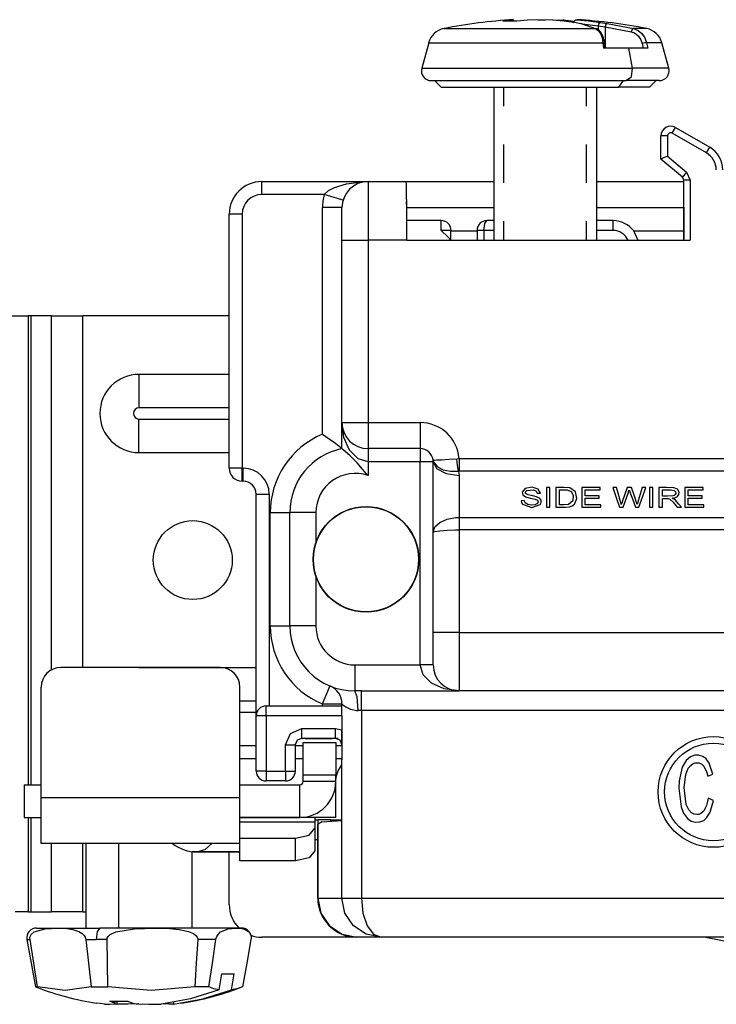
# Model space of a CAD drawing. Units: inches. Extents: x 0 to 16.4, y 0 to 36.1.
# Drawn here: x 1.1 to 1.9, y 13 to 14.1 of the extents above; entities that cross this region are included whole.
import ezdxf

# ---------------------------------------------------------------- set-up
doc = ezdxf.new("R2010")
doc.units = ezdxf.units.IN
doc.header["$MEASUREMENT"] = 0
doc.layers.add('geom', color=7, linetype='Continuous', true_color=0xffffff)

msp = doc.modelspace()

# ---------------------------------------------------------------- linework, layer by layer
at = {"layer": 'geom', "color": 7, "linetype": 'Continuous'}
for p, q in [((1.6682, 14.0922), (1.6805, 14.0936)), ((1.6842, 14.0922), (1.6682, 14.0922)), ((1.6805, 14.0936), (1.6805, 14.0939)), ((1.6965, 14.0936), (1.6842, 14.0922)), ((1.7254, 14.0939), (1.6965, 14.0936)), ((1.7087, 14.0939), (1.7171, 14.0938)), ((1.7254, 14.0939), (1.7388, 14.0926)), ((1.7273, 14.0937), (1.7376, 14.0936)), ((1.7437, 14.0927), (1.7375, 14.0934)), ((1.7382, 14.0934), (1.7376, 14.0936)), ((1.7383, 14.0934), (1.7382, 14.0934)), ((1.7388, 14.0926), (1.7526, 14.0907)), ((1.7499, 14.092), (1.7437, 14.0927)), ((1.7498, 14.091), (1.75, 14.0917)), ((1.75, 14.0917), (1.7504, 14.0924)), ((1.7504, 14.0924), (1.751, 14.093)), ((1.751, 14.093), (1.7522, 14.0937)), ((1.7522, 14.0937), (1.7533, 14.0939)), ((1.7533, 14.0939), (1.7535, 14.0939)), ((1.7535, 14.0939), (1.7536, 14.0939)), ((1.7536, 14.0939), (1.7536, 14.0939)), ((1.7536, 14.0939), (1.767, 14.0926)), ((1.767, 14.0926), (1.7808, 14.0907)), ((1.6003, 14.0838), (1.6054, 14.0838)), ((1.6054, 14.0838), (1.6205, 14.0838)), ((1.6205, 14.0838), (1.6441, 14.0838)), ((1.6441, 14.0838), (1.6741, 14.0838)), ((1.6741, 14.0838), (1.7079, 14.0838)), ((1.7079, 14.0838), (1.7426, 14.0838)), ((1.7426, 14.0838), (1.775, 14.0838)), ((1.7497, 14.0903), (1.7498, 14.091)), ((1.7526, 14.0907), (1.7582, 14.0895)), ((1.7589, 14.0894), (1.7582, 14.0895)), ((1.7582, 14.0895), (1.775, 14.0838)), ((1.7596, 14.0891), (1.7589, 14.0894)), ((1.7594, 14.0891), (1.7778, 14.087)), ((1.775, 14.0838), (1.778, 14.0816)), ((1.7761, 14.0835), (1.7754, 14.0836)), ((1.7767, 14.0833), (1.7761, 14.0835)), ((1.7781, 14.0824), (1.7767, 14.0833)), ((1.7788, 14.0896), (1.7778, 14.087)), ((1.7778, 14.087), (1.7778, 14.0825)), ((1.7778, 14.087), (1.7861, 14.0858)), ((1.778, 14.0816), (1.7805, 14.0779)), ((1.7795, 14.0813), (1.7781, 14.0824)), ((1.7808, 14.0907), (1.7788, 14.0896)), ((1.7806, 14.0799), (1.7795, 14.0813)), ((1.7808, 14.0907), (1.7883, 14.0895)), ((1.7869, 14.0884), (1.7861, 14.0858)), ((1.7861, 14.0858), (1.816, 14.0801)), ((1.7861, 14.0858), (1.7861, 14.0619)), ((1.7883, 14.0895), (1.7869, 14.0884)), ((1.7883, 14.0895), (1.8185, 14.0838)), ((1.817, 14.0827), (1.816, 14.0801)), ((1.816, 14.0801), (1.8198, 14.0787)), ((1.8185, 14.0838), (1.817, 14.0827)), ((1.8299, 14.0838), (1.8185, 14.0838)), ((1.8185, 14.0838), (1.8239, 14.0816)), ((1.8239, 14.0816), (1.8283, 14.0779)), ((1.8338, 14.0838), (1.8299, 14.0838)), ((1.7805, 14.0779), (1.7824, 14.073)), ((1.7817, 14.0784), (1.7806, 14.0799)), ((1.7826, 14.0768), (1.7817, 14.0784)), ((1.7824, 14.073), (1.7835, 14.0675)), ((1.7834, 14.0751), (1.7826, 14.0768)), ((1.784, 14.0732), (1.7834, 14.0751)), ((1.7846, 14.0712), (1.784, 14.0732)), ((1.7849, 14.07), (1.7846, 14.0712)), ((1.7852, 14.0687), (1.7849, 14.07)), ((1.7852, 14.0678), (1.7852, 14.0687)), ((1.8198, 14.0787), (1.824, 14.0754)), ((1.824, 14.0754), (1.8272, 14.0709)), ((1.8272, 14.0709), (1.8287, 14.0665)), ((1.8283, 14.0779), (1.8317, 14.073)), ((1.8317, 14.073), (1.8337, 14.0675)), ((1.5829, 14.0675), (1.5749, 14.038)), ((1.5829, 14.0675), (1.5874, 14.0675)), ((1.5874, 14.0675), (1.6007, 14.0675)), ((1.6007, 14.0675), (1.622, 14.0675)), ((1.622, 14.0675), (1.6496, 14.0675)), ((1.6496, 14.0675), (1.6818, 14.0675)), ((1.6818, 14.0675), (1.7165, 14.0675)), ((1.7165, 14.0675), (1.7511, 14.0675)), ((1.7511, 14.0675), (1.7835, 14.0675)), ((1.7835, 14.0675), (1.7843, 14.0613)), ((1.7849, 14.0674), (1.7835, 14.0675)), ((1.7994, 14.0613), (1.7843, 14.0613)), ((1.7854, 14.067), (1.7849, 14.0674)), ((1.7853, 14.067), (1.7852, 14.0678)), ((1.7861, 14.0613), (1.7854, 14.067)), ((1.8131, 14.0613), (1.7994, 14.0613)), ((1.8175, 14.038), (1.8131, 14.0613)), ((1.8251, 14.0613), (1.8131, 14.0613)), ((1.8351, 14.0613), (1.8251, 14.0613)), ((1.8315, 14.0672), (1.8287, 14.0665)), ((1.8287, 14.0665), (1.8299, 14.0613)), ((1.8337, 14.0675), (1.8315, 14.0672)), ((1.8468, 14.0675), (1.8337, 14.0675)), ((1.8337, 14.0675), (1.8351, 14.0613)), ((1.8513, 14.0675), (1.8468, 14.0675)), ((1.8592, 14.038), (1.8513, 14.0675)), ((1.5749, 14.038), (1.5798, 14.038)), ((1.5798, 14.038), (1.594, 14.038)), ((1.594, 14.038), (1.6166, 14.038)), ((1.6166, 14.038), (1.646, 14.038)), ((1.646, 14.038), (1.6803, 14.038)), ((1.6803, 14.038), (1.7171, 14.038)), ((1.7171, 14.038), (1.7538, 14.038)), ((1.7538, 14.038), (1.7881, 14.038)), ((1.7881, 14.038), (1.8175, 14.038)), ((1.8162, 14.0282), (1.8175, 14.038)), ((1.8401, 14.038), (1.8175, 14.038)), ((1.8543, 14.038), (1.8401, 14.038)), ((1.8592, 14.038), (1.8543, 14.038)), ((1.5858, 14.0238), (1.5903, 14.0238)), ((1.5896, 14.0238), (1.5971, 14.0163)), ((1.5903, 14.0238), (1.6034, 14.0238)), ((1.6034, 14.0238), (1.6243, 14.0238)), ((1.6243, 14.0238), (1.6514, 14.0238)), ((1.6514, 14.0238), (1.6831, 14.0238)), ((1.6831, 14.0238), (1.7171, 14.0238)), ((1.7171, 14.0238), (1.751, 14.0238)), ((1.751, 14.0238), (1.7827, 14.0238)), ((1.7827, 14.0238), (1.8099, 14.0238)), ((1.8019, 14.0163), (1.8072, 14.0238)), ((1.8099, 14.0238), (1.8162, 14.0282)), ((1.8307, 14.0238), (1.8099, 14.0238)), ((1.8438, 14.0238), (1.8307, 14.0238)), ((1.8371, 14.0163), (1.8446, 14.0238)), ((1.8483, 14.0238), (1.8438, 14.0238)), ((1.5971, 14.0163), (1.6011, 14.0163)), ((1.6011, 14.0163), (1.6131, 14.0163)), ((1.6131, 14.0163), (1.6322, 14.0163)), ((1.6322, 14.0163), (1.6571, 14.0163)), ((1.6571, 14.0163), (1.686, 14.0163)), ((1.6578, 14.0163), (1.6578, 13.8401)), ((1.6695, 13.9943), (1.6695, 14.0163)), ((1.686, 14.0163), (1.7171, 14.0163)), ((1.7171, 14.0163), (1.7481, 14.0163)), ((1.7481, 14.0163), (1.7771, 14.0163)), ((1.7646, 13.9943), (1.7646, 14.0163)), ((1.7763, 13.8401), (1.7763, 14.0163)), ((1.7771, 14.0163), (1.8019, 14.0163)), ((1.821, 14.0163), (1.8019, 14.0163)), ((1.833, 14.0163), (1.821, 14.0163)), ((1.8371, 14.0163), (1.833, 14.0163)), ((1.8633, 13.9633), (1.866, 13.9679)), ((1.866, 13.9679), (1.8671, 13.9698)), ((1.8671, 13.9698), (1.9064, 13.9471)), ((1.8502, 13.9334), (1.8502, 13.9601)), ((1.8524, 13.9601), (1.8502, 13.9601)), ((1.8577, 13.9601), (1.8524, 13.9601)), ((1.8577, 13.9601), (1.8577, 13.9369)), ((1.9027, 13.9406), (1.8633, 13.9633)), ((1.6695, 13.9062), (1.6695, 13.9502)), ((1.7646, 13.9062), (1.7646, 13.9502)), ((1.9027, 13.9406), (1.9053, 13.9452)), ((1.9053, 13.9452), (1.9064, 13.9471)), ((1.8524, 13.9344), (1.8502, 13.9334)), ((1.8749, 13.9126), (1.8502, 13.9334)), ((1.8577, 13.9369), (1.8524, 13.9344)), ((1.8577, 13.9369), (1.8797, 13.9184)), ((1.8763, 13.9143), (1.8749, 13.9126)), ((1.8765, 13.9092), (1.8749, 13.9126)), ((1.8797, 13.9184), (1.8763, 13.9143)), ((1.8797, 13.9184), (1.884, 13.9092)), ((1.3908, 13.9076), (1.5131, 13.9076)), ((1.3908, 13.9032), (1.3908, 13.9076)), ((1.3908, 13.8926), (1.3908, 13.9032)), ((1.4677, 13.8972), (1.4747, 13.9009)), ((1.4747, 13.9009), (1.4882, 13.9051)), ((1.4882, 13.9051), (1.5086, 13.9075)), ((1.5086, 13.9075), (1.5128, 13.9076)), ((1.5128, 13.9076), (1.5131, 13.9076)), ((1.5131, 13.9076), (1.5571, 13.9076)), ((1.5131, 13.9076), (1.5131, 13.9024)), ((1.5131, 13.9024), (1.5131, 13.8878)), ((1.5571, 13.9076), (1.6578, 13.9076)), ((1.5573, 13.9043), (1.5571, 13.9076)), ((1.5574, 13.8947), (1.5573, 13.9043)), ((1.7763, 13.9076), (1.8765, 13.9076)), ((1.8765, 13.8401), (1.8765, 13.9092)), ((1.8787, 13.9092), (1.8765, 13.9092)), ((1.884, 13.9092), (1.8787, 13.9092)), ((1.884, 13.9092), (1.884, 13.8401)), ((1.4627, 13.8926), (1.3908, 13.8926)), ((1.4627, 13.8926), (1.4677, 13.8972)), ((1.478, 13.888), (1.4627, 13.8926)), ((1.4843, 13.8862), (1.478, 13.888)), ((1.5131, 13.8878), (1.5131, 13.8659)), ((1.5576, 13.8798), (1.5574, 13.8947)), ((1.4606, 13.6166), (1.4606, 13.8776)), ((1.4765, 13.8776), (1.4606, 13.8776)), ((1.4831, 13.8776), (1.4765, 13.8776)), ((1.4831, 13.8726), (1.4831, 13.8776)), ((1.5577, 13.8776), (1.5575, 13.8841)), ((1.5577, 13.8609), (1.5576, 13.8798)), ((1.5577, 13.8626), (1.5577, 13.8776)), ((1.5577, 13.8776), (1.6578, 13.8776)), ((1.7763, 13.8776), (1.8764, 13.8776)), ((1.8764, 13.8776), (1.8765, 13.8806)), ((1.8764, 13.8776), (1.8764, 13.8507)), ((1.3533, 13.5776), (1.3533, 13.8701)), ((1.3577, 13.8701), (1.3533, 13.8701)), ((1.3683, 13.8701), (1.3577, 13.8701)), ((1.3683, 13.8701), (1.3683, 13.5776)), ((1.4831, 13.8588), (1.4831, 13.8726)), ((1.5131, 13.8659), (1.5131, 13.8401)), ((1.4831, 13.8401), (1.4831, 13.8588)), ((1.5577, 13.8626), (1.5576, 13.8626)), ((1.5974, 13.8626), (1.5577, 13.8626)), ((1.5577, 13.8401), (1.5577, 13.8609)), ((1.5974, 13.8593), (1.5974, 13.8626)), ((1.5974, 13.8513), (1.5974, 13.8593)), ((1.6464, 13.8513), (1.6474, 13.8593)), ((1.6474, 13.8593), (1.6499, 13.8626)), ((1.6578, 13.8626), (1.6499, 13.8626)), ((1.6695, 13.8401), (1.6695, 13.8621)), ((1.7646, 13.8401), (1.7646, 13.8621)), ((1.7951, 13.8626), (1.7763, 13.8626)), ((1.7951, 13.8593), (1.7951, 13.8626)), ((1.7951, 13.8513), (1.7951, 13.8593)), ((1.6053, 13.8513), (1.5974, 13.8513)), ((1.6053, 13.8434), (1.5974, 13.8513)), ((1.6086, 13.8513), (1.6053, 13.8513)), ((1.6086, 13.8401), (1.6053, 13.8434)), ((1.6086, 13.8508), (1.6086, 13.8513)), ((1.6086, 13.8508), (1.6386, 13.8508)), ((1.6086, 13.8401), (1.6086, 13.8508)), ((1.6386, 13.8513), (1.6386, 13.8508)), ((1.6408, 13.8513), (1.6386, 13.8513)), ((1.6386, 13.8508), (1.6386, 13.8401)), ((1.6464, 13.8513), (1.6408, 13.8513)), ((1.6522, 13.8513), (1.6464, 13.8513)), ((1.6464, 13.8513), (1.6464, 13.8401)), ((1.6578, 13.8513), (1.6522, 13.8513)), ((1.7951, 13.8513), (1.7763, 13.8513)), ((1.819, 13.8507), (1.8764, 13.8507)), ((1.8242, 13.8396), (1.819, 13.8507)), ((1.8764, 13.8507), (1.8765, 13.8418)), ((1.4831, 13.6301), (1.4831, 13.8401)), ((1.4831, 13.8401), (1.4871, 13.8401)), ((1.4871, 13.8401), (1.4981, 13.8401)), ((1.4981, 13.8401), (1.5131, 13.8401)), ((1.5577, 13.8401), (1.5131, 13.8401)), ((1.5131, 13.8401), (1.5131, 13.6301)), ((1.5577, 13.8401), (1.884, 13.8401)), ((0.9717, 13.7531), (1.1221, 13.7531)), ((1.1221, 13.7531), (1.1221, 13.2131)), ((1.1239, 13.7531), (1.1221, 13.7531)), ((1.1253, 13.7531), (1.1239, 13.7531)), ((1.1489, 13.7531), (1.1253, 13.7531)), ((1.1253, 13.2131), (1.1253, 13.7531)), ((1.1489, 13.3454), (1.1489, 13.7531)), ((1.1489, 13.7531), (1.164, 13.7531)), ((1.164, 13.7531), (1.1847, 13.7531)), ((1.3533, 13.7531), (1.1847, 13.7531)), ((1.1847, 13.348), (1.1847, 13.7531)), ((1.3533, 13.6856), (1.2495, 13.6856)), ((1.2495, 13.6856), (1.2495, 13.6694)), ((1.2495, 13.6694), (1.2495, 13.647)), ((1.3533, 13.647), (1.2495, 13.647)), ((1.2495, 13.6341), (1.3533, 13.6341)), ((1.2495, 13.6118), (1.2495, 13.6341)), ((1.4831, 13.6001), (1.4831, 13.6301)), ((1.4831, 13.6301), (1.4871, 13.6301)), ((1.4853, 13.6129), (1.4831, 13.6301)), ((1.4871, 13.6301), (1.4981, 13.6301)), ((1.4981, 13.6301), (1.5131, 13.6301)), ((1.5131, 13.6301), (1.5731, 13.6301)), ((1.5131, 13.6301), (1.5131, 13.6151)), ((1.5731, 13.6301), (1.5731, 13.6151)), ((1.4607, 13.6165), (1.4606, 13.6166)), ((1.4684, 13.6112), (1.4607, 13.6165)), ((1.2495, 13.5956), (1.2495, 13.6118)), ((1.4747, 13.6066), (1.4684, 13.6112)), ((1.4797, 13.6028), (1.4747, 13.6066)), ((1.4918, 13.5983), (1.4853, 13.6129)), ((1.5131, 13.6151), (1.5131, 13.6041)), ((1.5131, 13.6041), (1.5131, 13.6001)), ((1.5731, 13.6151), (1.5731, 13.6041)), ((1.5731, 13.6041), (1.5731, 13.6001)), ((1.2495, 13.5956), (1.3533, 13.5956)), ((1.4822, 13.6008), (1.4797, 13.6028)), ((1.4831, 13.6001), (1.4822, 13.6008)), ((1.4842, 13.5991), (1.4831, 13.6001)), ((1.4873, 13.5965), (1.4842, 13.5991)), ((1.4921, 13.5922), (1.4873, 13.5965)), ((1.5016, 13.5885), (1.4918, 13.5983)), ((1.5731, 13.6001), (1.5131, 13.6001)), ((1.5131, 13.6001), (1.5131, 13.5957)), ((1.5131, 13.5957), (1.5131, 13.5851)), ((1.5731, 13.6001), (1.5731, 13.5957)), ((1.5731, 13.5957), (1.5731, 13.5851)), ((1.5007, 13.5839), (1.4921, 13.5922)), ((1.5129, 13.5692), (1.5007, 13.5839)), ((1.5131, 13.5851), (1.5016, 13.5885)), ((1.5731, 13.5851), (1.5131, 13.5851)), ((1.5131, 13.5851), (1.5131, 13.569)), ((1.5731, 13.3511), (1.5731, 13.5851)), ((1.5837, 13.5851), (1.5731, 13.5851)), ((1.5881, 13.5851), (1.5837, 13.5851)), ((1.5881, 13.5851), (1.5879, 13.5872)), ((1.5879, 13.5872), (1.5879, 13.5871)), ((1.5879, 13.5872), (1.5885, 13.587)), ((1.5879, 13.5871), (1.5889, 13.584)), ((1.5881, 13.5582), (1.5881, 13.5851)), ((1.5881, 13.5851), (1.5921, 13.5772)), ((1.5885, 13.587), (1.592, 13.5871)), ((1.5889, 13.584), (1.5931, 13.5792)), ((1.592, 13.5871), (1.5981, 13.5874)), ((1.5981, 13.5874), (1.6061, 13.5878)), ((1.6061, 13.5878), (1.6153, 13.5885)), ((1.6153, 13.5885), (1.6179, 13.5887)), ((1.6162, 13.5808), (1.6153, 13.5885)), ((1.6179, 13.5887), (2.2481, 13.5887)), ((1.6179, 13.5887), (1.6179, 13.5809)), ((1.3577, 13.5776), (1.3533, 13.5776)), ((1.3683, 13.5776), (1.3577, 13.5776)), ((1.3683, 13.5776), (1.3694, 13.5776)), ((1.3683, 13.567), (1.3683, 13.5776)), ((1.3694, 13.567), (1.3694, 13.5776)), ((1.5921, 13.5772), (1.6031, 13.5714)), ((1.5931, 13.5792), (1.5996, 13.5758)), ((1.5996, 13.5758), (1.6079, 13.574)), ((1.6031, 13.5714), (1.6181, 13.5693)), ((1.6079, 13.574), (1.6173, 13.5741)), ((1.6173, 13.5741), (1.6162, 13.5808)), ((1.6179, 13.5742), (1.6173, 13.5741)), ((1.6173, 13.5741), (1.6181, 13.5693)), ((1.6179, 13.5809), (1.6179, 13.5742)), ((2.2481, 13.5742), (1.6179, 13.5742)), ((1.3683, 13.5626), (1.3683, 13.567)), ((1.3694, 13.5626), (1.3683, 13.5626)), ((1.3694, 13.5626), (1.3694, 13.567)), ((1.5131, 13.569), (1.5129, 13.5692)), ((1.6181, 13.5693), (1.6181, 13.5446)), ((1.3844, 13.2926), (1.3844, 13.5476)), ((1.3844, 13.5476), (1.3888, 13.5476)), ((1.3888, 13.5476), (1.3994, 13.5476)), ((1.3994, 13.5476), (1.3994, 13.3038)), ((1.5881, 13.5296), (1.5881, 13.5582)), ((1.694, 13.5543), (1.6904, 13.55)), ((1.6904, 13.55), (1.6912, 13.5468)), ((1.702, 13.5556), (1.694, 13.5543)), ((1.6942, 13.5504), (1.6957, 13.552)), ((1.6943, 13.5486), (1.6942, 13.5504)), ((1.6974, 13.5468), (1.6943, 13.5486)), ((1.6957, 13.552), (1.7036, 13.5527)), ((1.709, 13.5535), (1.702, 13.5556)), ((1.7036, 13.5527), (1.7066, 13.5513)), ((1.7066, 13.5513), (1.7079, 13.5487)), ((1.7079, 13.5487), (1.71, 13.5488)), ((1.7116, 13.5489), (1.709, 13.5535)), ((1.71, 13.5488), (1.7116, 13.5489)), ((1.7202, 13.5553), (1.7184, 13.5553)), ((1.7184, 13.5553), (1.7184, 13.5427)), ((1.7224, 13.5553), (1.7202, 13.5553)), ((1.7224, 13.5454), (1.7224, 13.5553)), ((1.7386, 13.5553), (1.7294, 13.5553)), ((1.7294, 13.5553), (1.7294, 13.5427)), ((1.7334, 13.5526), (1.7424, 13.5525)), ((1.7334, 13.545), (1.7334, 13.5526)), ((1.7455, 13.5548), (1.7386, 13.5553)), ((1.7424, 13.5525), (1.7469, 13.5508)), ((1.7519, 13.5503), (1.7455, 13.5548)), ((1.7469, 13.5508), (1.7493, 13.5465)), ((1.7535, 13.5426), (1.7519, 13.5503)), ((1.7684, 13.5553), (1.7591, 13.5553)), ((1.7591, 13.5553), (1.7591, 13.5427)), ((1.7631, 13.5496), (1.7631, 13.5526)), ((1.7631, 13.5526), (1.7727, 13.5526)), ((1.7631, 13.5457), (1.7631, 13.5496)), ((1.7802, 13.5553), (1.7684, 13.5553)), ((1.7727, 13.5526), (1.7802, 13.5526)), ((1.7802, 13.5541), (1.7802, 13.5553)), ((1.7802, 13.5526), (1.7802, 13.5541)), ((1.7967, 13.5553), (1.7949, 13.5553)), ((1.7949, 13.5553), (1.7992, 13.5427)), ((1.799, 13.5553), (1.7967, 13.5553)), ((1.8009, 13.5488), (1.799, 13.5553)), ((1.8034, 13.5405), (1.8009, 13.5488)), ((1.8115, 13.5553), (1.8084, 13.5467)), ((1.8106, 13.5436), (1.8121, 13.5478)), ((1.8136, 13.5553), (1.8115, 13.5553)), ((1.8121, 13.5478), (1.8138, 13.5525)), ((1.8162, 13.5553), (1.8136, 13.5553)), ((1.8138, 13.5525), (1.8153, 13.5481)), ((1.8153, 13.5481), (1.8174, 13.5422)), ((1.8194, 13.5465), (1.8162, 13.5553)), ((1.8288, 13.5553), (1.8253, 13.544)), ((1.8305, 13.5553), (1.8288, 13.5553)), ((1.8292, 13.5454), (1.8327, 13.5553)), ((1.8327, 13.5553), (1.8305, 13.5553)), ((1.8386, 13.5553), (1.8369, 13.5553)), ((1.8369, 13.5553), (1.8369, 13.5427)), ((1.8408, 13.5553), (1.8386, 13.5553)), ((1.8408, 13.5454), (1.8408, 13.5553)), ((1.8567, 13.5553), (1.8479, 13.5553)), ((1.8479, 13.5553), (1.8479, 13.5427)), ((1.8519, 13.5528), (1.8618, 13.5528)), ((1.8519, 13.5495), (1.8519, 13.5528)), ((1.8519, 13.5454), (1.8519, 13.5495)), ((1.8649, 13.555), (1.8567, 13.5553)), ((1.8618, 13.5528), (1.8654, 13.552)), ((1.8693, 13.5533), (1.8649, 13.555)), ((1.8654, 13.552), (1.8671, 13.5502)), ((1.8672, 13.5486), (1.8665, 13.5472)), ((1.8671, 13.5502), (1.8672, 13.5486)), ((1.8713, 13.5498), (1.8693, 13.5533)), ((1.8693, 13.5451), (1.871, 13.5472)), ((1.871, 13.5472), (1.8713, 13.5498)), ((1.8869, 13.5553), (1.8776, 13.5553)), ((1.8776, 13.5553), (1.8776, 13.5427)), ((1.8815, 13.5496), (1.8815, 13.5526)), ((1.8815, 13.5526), (1.8911, 13.5526)), ((1.8815, 13.5457), (1.8815, 13.5496)), ((1.8987, 13.5553), (1.8869, 13.5553)), ((1.8911, 13.5526), (1.8987, 13.5526)), ((1.8987, 13.5541), (1.8987, 13.5553)), ((1.8987, 13.5526), (1.8987, 13.5541)), ((1.6181, 13.5446), (1.6181, 13.521)), ((1.6909, 13.5401), (1.6892, 13.54)), ((1.6892, 13.54), (1.6898, 13.5376)), ((1.6898, 13.5376), (1.6908, 13.536)), ((1.6908, 13.536), (1.7018, 13.5324)), ((1.6929, 13.5403), (1.6909, 13.5401)), ((1.6912, 13.5468), (1.6945, 13.5445)), ((1.6939, 13.5377), (1.6929, 13.5403)), ((1.6971, 13.5357), (1.6939, 13.5377)), ((1.6945, 13.5445), (1.7001, 13.5431)), ((1.7028, 13.5457), (1.6974, 13.5468)), ((1.7001, 13.5431), (1.7053, 13.542)), ((1.707, 13.5447), (1.7028, 13.5457)), ((1.708, 13.5369), (1.705, 13.5354)), ((1.7053, 13.542), (1.708, 13.5407)), ((1.7105, 13.543), (1.707, 13.5447)), ((1.708, 13.5407), (1.7088, 13.5389)), ((1.7088, 13.5389), (1.708, 13.5369)), ((1.7123, 13.5406), (1.7105, 13.543)), ((1.7112, 13.5357), (1.7124, 13.5381)), ((1.7124, 13.5381), (1.7123, 13.5406)), ((1.7184, 13.5427), (1.7184, 13.5328)), ((1.7224, 13.5328), (1.7224, 13.5454)), ((1.7294, 13.5427), (1.7294, 13.5328)), ((1.7334, 13.5354), (1.7334, 13.545)), ((1.7489, 13.5402), (1.744, 13.5358)), ((1.7493, 13.5465), (1.7489, 13.5402)), ((1.7497, 13.5353), (1.7508, 13.5363)), ((1.7508, 13.5363), (1.7535, 13.5426)), ((1.7591, 13.5427), (1.7591, 13.5328)), ((1.7701, 13.5457), (1.7631, 13.5457)), ((1.7631, 13.5397), (1.7631, 13.543)), ((1.7631, 13.543), (1.772, 13.543)), ((1.7631, 13.5354), (1.7631, 13.5397)), ((1.7791, 13.5457), (1.7701, 13.5457)), ((1.772, 13.543), (1.7791, 13.543)), ((1.7791, 13.5445), (1.7791, 13.5457)), ((1.7791, 13.543), (1.7791, 13.5445)), ((1.7992, 13.5427), (1.8025, 13.5328)), ((1.804, 13.5384), (1.8034, 13.5405)), ((1.8046, 13.5359), (1.804, 13.5384)), ((1.8055, 13.5385), (1.8046, 13.5359)), ((1.806, 13.54), (1.8055, 13.5385)), ((1.8084, 13.5467), (1.806, 13.54)), ((1.8067, 13.5328), (1.8106, 13.5436)), ((1.8174, 13.5422), (1.8208, 13.5328)), ((1.8227, 13.5359), (1.8194, 13.5465)), ((1.8253, 13.544), (1.8227, 13.5359)), ((1.8247, 13.5328), (1.8292, 13.5454)), ((1.8369, 13.5427), (1.8369, 13.5328)), ((1.8408, 13.5328), (1.8408, 13.5454)), ((1.8479, 13.5427), (1.8479, 13.5328)), ((1.8578, 13.5454), (1.8519, 13.5454)), ((1.8519, 13.5384), (1.8519, 13.5428)), ((1.8519, 13.5428), (1.8561, 13.5428)), ((1.8519, 13.5328), (1.8519, 13.5384)), ((1.8561, 13.5428), (1.8585, 13.5426)), ((1.8643, 13.5458), (1.8578, 13.5454)), ((1.8585, 13.5426), (1.8595, 13.5424)), ((1.8595, 13.5424), (1.8603, 13.5421)), ((1.8603, 13.5421), (1.8642, 13.5384)), ((1.8631, 13.543), (1.8671, 13.5439)), ((1.8643, 13.5425), (1.8631, 13.543)), ((1.8642, 13.5384), (1.8689, 13.5328)), ((1.8654, 13.5463), (1.8643, 13.5458)), ((1.8655, 13.5419), (1.8643, 13.5425)), ((1.8665, 13.5472), (1.8654, 13.5463)), ((1.8669, 13.5407), (1.8655, 13.5419)), ((1.8686, 13.5389), (1.8669, 13.5407)), ((1.8671, 13.5439), (1.8693, 13.5451)), ((1.8709, 13.5362), (1.8686, 13.5389)), ((1.8737, 13.5328), (1.8709, 13.5362)), ((1.8776, 13.5427), (1.8776, 13.5328)), ((1.8886, 13.5457), (1.8815, 13.5457)), ((1.8815, 13.5397), (1.8815, 13.543)), ((1.8815, 13.543), (1.8905, 13.543)), ((1.8815, 13.5354), (1.8815, 13.5397)), ((1.8975, 13.5457), (1.8886, 13.5457)), ((1.8905, 13.543), (1.8975, 13.543)), ((1.8975, 13.5445), (1.8975, 13.5457)), ((1.8975, 13.543), (1.8975, 13.5445)), ((1.4006, 13.3961), (1.4006, 13.5266)), ((1.4006, 13.5266), (1.4165, 13.5266)), ((1.4165, 13.5266), (1.4231, 13.5266)), ((1.4231, 13.3961), (1.4231, 13.5266)), ((1.4271, 13.5266), (1.4231, 13.5266)), ((1.4381, 13.5266), (1.4271, 13.5266)), ((1.4531, 13.5266), (1.4381, 13.5266)), ((1.4531, 13.5266), (1.4531, 13.4914)), ((1.5881, 13.5038), (1.5881, 13.5296)), ((1.6989, 13.5353), (1.6971, 13.5357)), ((1.7016, 13.5351), (1.6989, 13.5353)), ((1.705, 13.5354), (1.7016, 13.5351)), ((1.7018, 13.5324), (1.7112, 13.5357)), ((1.7184, 13.5328), (1.7206, 13.5328)), ((1.7206, 13.5328), (1.7224, 13.5328)), ((1.7294, 13.5328), (1.7353, 13.5328)), ((1.7386, 13.5354), (1.7334, 13.5354)), ((1.7353, 13.5328), (1.74, 13.5328)), ((1.744, 13.5358), (1.7386, 13.5354)), ((1.74, 13.5328), (1.7451, 13.5332)), ((1.7451, 13.5332), (1.7481, 13.5343)), ((1.7481, 13.5343), (1.7497, 13.5353)), ((1.7591, 13.5328), (1.7713, 13.5328)), ((1.7709, 13.5354), (1.7631, 13.5354)), ((1.7809, 13.5354), (1.7709, 13.5354)), ((1.7713, 13.5328), (1.7809, 13.5328)), ((1.7809, 13.5342), (1.7809, 13.5354)), ((1.7809, 13.5328), (1.7809, 13.5342)), ((1.8025, 13.5328), (1.8049, 13.5328)), ((1.8049, 13.5328), (1.8067, 13.5328)), ((1.8208, 13.5328), (1.8229, 13.5328)), ((1.8229, 13.5328), (1.8247, 13.5328)), ((1.8369, 13.5328), (1.8391, 13.5328)), ((1.8391, 13.5328), (1.8408, 13.5328)), ((1.8479, 13.5328), (1.8501, 13.5328)), ((1.8501, 13.5328), (1.8519, 13.5328)), ((1.8689, 13.5328), (1.8716, 13.5328)), ((1.8716, 13.5328), (1.8737, 13.5328)), ((1.8776, 13.5328), (1.8898, 13.5328)), ((1.8894, 13.5354), (1.8815, 13.5354)), ((1.8994, 13.5354), (1.8894, 13.5354)), ((1.8898, 13.5328), (1.8994, 13.5328)), ((1.8994, 13.5342), (1.8994, 13.5354)), ((1.8994, 13.5328), (1.8994, 13.5342)), ((1.5901, 13.5099), (1.5956, 13.5151)), ((1.5956, 13.5151), (1.604, 13.5189)), ((1.604, 13.5189), (1.6136, 13.5208)), ((1.6136, 13.5208), (1.6181, 13.521)), ((1.6181, 13.521), (2.2481, 13.521)), ((1.6181, 13.521), (1.6181, 13.5142)), ((1.6181, 13.5142), (1.6181, 13.5065)), ((1.5881, 13.504), (1.5901, 13.5099)), ((1.5881, 13.5039), (1.5901, 13.5048)), ((1.5881, 13.5038), (1.5881, 13.504)), ((1.5881, 13.5038), (1.5881, 13.5039)), ((1.5881, 13.3886), (1.5881, 13.5038)), ((1.5901, 13.5048), (1.5956, 13.5056)), ((1.5956, 13.5056), (1.604, 13.5062)), ((1.604, 13.5062), (1.6136, 13.5065)), ((1.6136, 13.5065), (1.6181, 13.5065)), ((1.6181, 13.5065), (1.6181, 13.3886)), ((2.2481, 13.5065), (1.6181, 13.5065)), ((1.4531, 13.4537), (1.4531, 13.3961)), ((1.4006, 13.3961), (1.4165, 13.3961)), ((1.4165, 13.3961), (1.4231, 13.3961)), ((1.4271, 13.3961), (1.4231, 13.3961)), ((1.4381, 13.3961), (1.4271, 13.3961)), ((1.4531, 13.3961), (1.4381, 13.3961)), ((1.5881, 13.3698), (1.5881, 13.3886)), ((1.5921, 13.3886), (1.5881, 13.3886)), ((1.6031, 13.3886), (1.5921, 13.3886)), ((1.6181, 13.3886), (1.6031, 13.3886)), ((1.6181, 13.3886), (2.8136, 13.3886)), ((1.6181, 13.3886), (1.6181, 13.3627)), ((1.5881, 13.3561), (1.5881, 13.3698)), ((1.5881, 13.3511), (1.5881, 13.3561)), ((1.6181, 13.3627), (1.6181, 13.3409)), ((1.3432, 13.348), (1.1595, 13.348)), ((1.2495, 13.3481), (1.3844, 13.3481)), ((1.4981, 13.3511), (1.5731, 13.3511)), ((1.4981, 13.3511), (1.4981, 13.3361)), ((1.5765, 13.3396), (1.5731, 13.3511)), ((1.5837, 13.3511), (1.5731, 13.3511)), ((1.5881, 13.3511), (1.5837, 13.3511)), ((1.4981, 13.3361), (1.4981, 13.3251)), ((1.5862, 13.3299), (1.5765, 13.3396)), ((1.6181, 13.3409), (1.6181, 13.3262)), ((1.137, 13.198), (1.137, 13.3255)), ((1.3657, 13.198), (1.3657, 13.3255)), ((1.4606, 13.3061), (1.4667, 13.3208)), ((1.4667, 13.3208), (1.4692, 13.3268)), ((1.4981, 13.3251), (1.4981, 13.3211)), ((1.5056, 13.3211), (1.4981, 13.3211)), ((1.5007, 13.3145), (1.4981, 13.3211)), ((1.5056, 13.3211), (1.6181, 13.3211)), ((1.5056, 13.3145), (1.5056, 13.3211)), ((1.6008, 13.3234), (1.5862, 13.3299)), ((1.6181, 13.3211), (1.6008, 13.3234)), ((1.6181, 13.3262), (1.6181, 13.3211)), ((2.8136, 13.3211), (1.6181, 13.3211)), ((1.3844, 13.3095), (1.3657, 13.3095)), ((1.5018, 13.2986), (1.5007, 13.3145)), ((1.5056, 13.2986), (1.5056, 13.3145)), ((1.3957, 13.3038), (1.4831, 13.3038)), ((1.3957, 13.3005), (1.3957, 13.3038)), ((1.3957, 13.2926), (1.3957, 13.3005)), ((1.4606, 13.3038), (1.4606, 13.3061)), ((1.4606, 13.3061), (1.4765, 13.3061)), ((1.4765, 13.3061), (1.4831, 13.3061)), ((1.4831, 13.2926), (1.4831, 13.3061)), ((1.4831, 13.3061), (1.4831, 13.3061)), ((1.4831, 13.3061), (1.4842, 13.3051)), ((1.4842, 13.3051), (1.4875, 13.3028)), ((1.4875, 13.3028), (1.493, 13.3002)), ((1.493, 13.3002), (1.4932, 13.3001)), ((1.4932, 13.3001), (1.5, 13.2986)), ((1.5, 13.2986), (1.5018, 13.2986)), ((1.5037, 13.2986), (1.5018, 13.2986)), ((1.5056, 13.2986), (1.5037, 13.2986)), ((2.8961, 13.2986), (1.5056, 13.2986)), ((1.5056, 13.2986), (1.5056, 13.0826)), ((1.3657, 13.2966), (1.3844, 13.2966)), ((1.3844, 13.2288), (1.3844, 13.2926)), ((1.3877, 13.2926), (1.3844, 13.2926)), ((1.3957, 13.2926), (1.3877, 13.2926)), ((1.4831, 13.2926), (1.3957, 13.2926)), ((1.3957, 13.2926), (1.3957, 13.2288)), ((1.4831, 13.2926), (1.4831, 13.2762)), ((1.4237, 13.2723), (1.4369, 13.2778)), ((1.4369, 13.2778), (1.4756, 13.2778)), ((1.4369, 13.2698), (1.4369, 13.2778)), ((1.4756, 13.2778), (1.4831, 13.2762)), ((1.4756, 13.2698), (1.4756, 13.2778)), ((1.4831, 13.2762), (1.4831, 13.2418)), ((1.4831, 13.2602), (1.4831, 13.2762)), ((1.4182, 13.259), (1.4237, 13.2723)), ((1.4316, 13.2643), (1.4294, 13.259)), ((1.4369, 13.2665), (1.4316, 13.2643)), ((1.4369, 13.2665), (1.4369, 13.2698)), ((1.4756, 13.2665), (1.4369, 13.2665)), ((1.4407, 13.2663), (1.4718, 13.2663)), ((1.4756, 13.2665), (1.4756, 13.2698)), ((1.4809, 13.2643), (1.4756, 13.2665)), ((1.4773, 13.2663), (1.4763, 13.2663)), ((1.4788, 13.2663), (1.4773, 13.2663)), ((1.4831, 13.259), (1.4809, 13.2643)), ((1.3844, 13.2581), (1.3657, 13.2581)), ((1.4182, 13.2288), (1.4182, 13.259)), ((1.4182, 13.259), (1.4261, 13.259)), ((1.4261, 13.259), (1.4294, 13.259)), ((1.4294, 13.259), (1.4294, 13.2288)), ((1.4385, 13.2581), (1.4294, 13.2581)), ((1.4385, 13.2243), (1.4385, 13.2618)), ((1.4385, 13.2618), (1.476, 13.2618)), ((1.476, 13.2618), (1.476, 13.2243)), ((1.4831, 13.2581), (1.476, 13.2581)), ((1.3844, 13.2431), (1.3657, 13.2431)), ((1.4385, 13.2431), (1.4294, 13.2431)), ((1.4831, 13.2431), (1.476, 13.2431)), ((1.4831, 13.0826), (1.4831, 13.2418)), ((1.8844, 13.2451), (1.8794, 13.2409)), ((1.8891, 13.247), (1.8844, 13.2451)), ((1.8936, 13.2472), (1.8891, 13.247)), ((1.8984, 13.2458), (1.8936, 13.2472)), ((1.9024, 13.2428), (1.8984, 13.2458)), ((1.9059, 13.2379), (1.9024, 13.2428)), ((1.4786, 13.2291), (1.4831, 13.2361)), ((1.8748, 13.2333), (1.8712, 13.2177)), ((1.8794, 13.2409), (1.8748, 13.2333)), ((1.8788, 13.2249), (1.8817, 13.2321)), ((1.8817, 13.2321), (1.8834, 13.2343)), ((1.8834, 13.2344), (1.8868, 13.2371)), ((1.8834, 13.2343), (1.8834, 13.2344)), ((1.8868, 13.2371), (1.8873, 13.2374)), ((1.8873, 13.2374), (1.8898, 13.2382)), ((1.8898, 13.2382), (1.892, 13.2384)), ((1.892, 13.2384), (1.8939, 13.2382)), ((1.8939, 13.2382), (1.8971, 13.237)), ((1.8971, 13.237), (1.8996, 13.2347)), ((1.8996, 13.2347), (1.903, 13.2274)), ((1.91, 13.2252), (1.9059, 13.2379)), ((1.3877, 13.2288), (1.3844, 13.2288)), ((1.3957, 13.2288), (1.3877, 13.2288)), ((1.3957, 13.2288), (1.4182, 13.2288)), ((1.3957, 13.2288), (1.3957, 13.2209)), ((1.3957, 13.2209), (1.3957, 13.2176)), ((1.4182, 13.2288), (1.4182, 13.2209)), ((1.4182, 13.2288), (1.4261, 13.2288)), ((1.4182, 13.2209), (1.4182, 13.2176)), ((1.4261, 13.2288), (1.4294, 13.2288)), ((1.476, 13.2243), (1.4385, 13.2243)), ((1.4385, 13.2168), (1.4385, 13.2243)), ((1.476, 13.2168), (1.476, 13.2243)), ((1.476, 13.2168), (1.4765, 13.2222)), ((1.4765, 13.2222), (1.4786, 13.2291)), ((1.877, 13.2101), (1.8788, 13.2249)), ((1.903, 13.2274), (1.9041, 13.223)), ((1.9041, 13.223), (1.91, 13.2252)), ((1.1175, 13.2131), (1.1224, 13.2131)), ((1.1175, 13.2131), (1.1175, 13.1756)), ((1.1224, 13.2131), (1.137, 13.2131)), ((1.3657, 13.2131), (1.4347, 13.2131)), ((1.4182, 13.2176), (1.3957, 13.2176)), ((1.4347, 13.1756), (1.4347, 13.2131)), ((1.476, 13.2168), (1.4385, 13.2168)), ((1.476, 13.2131), (1.4758, 13.2131)), ((1.476, 13.214), (1.476, 13.2168)), ((1.476, 13.2131), (1.476, 13.214)), ((1.476, 13.1756), (1.476, 13.2131)), ((1.8712, 13.2177), (1.8708, 13.2091)), ((1.8708, 13.2091), (1.8735, 13.1877)), ((1.8793, 13.1905), (1.877, 13.2101)), ((1.137, 13.1779), (1.137, 13.198)), ((1.3657, 13.198), (1.137, 13.198)), ((1.3657, 13.171), (1.3657, 13.198)), ((1.9045, 13.1976), (1.9039, 13.1939)), ((1.9107, 13.1951), (1.9045, 13.1976)), ((1.8735, 13.1877), (1.8763, 13.1805)), ((1.8822, 13.1842), (1.8793, 13.1905)), ((1.9013, 13.186), (1.8998, 13.1835)), ((1.9027, 13.1893), (1.9013, 13.186)), ((1.9039, 13.1939), (1.9027, 13.1893)), ((1.907, 13.1817), (1.9107, 13.1951)), ((1.1175, 13.1756), (1.1224, 13.1756)), ((1.1221, 13.1756), (1.1221, 13.0668)), ((1.1224, 13.1756), (1.137, 13.1756)), ((1.1253, 13.0668), (1.1253, 13.1756)), ((1.137, 13.1609), (1.137, 13.1779)), ((1.3657, 13.1756), (1.4347, 13.1756)), ((1.452, 13.1755), (1.3657, 13.1755)), ((1.476, 13.1756), (1.4347, 13.1756)), ((1.452, 13.1755), (1.452, 13.1742)), ((1.452, 13.1742), (1.452, 13.1705)), ((1.8763, 13.1805), (1.8807, 13.1742)), ((1.8807, 13.1742), (1.8849, 13.1713)), ((1.8855, 13.1808), (1.8822, 13.1842)), ((1.8883, 13.1793), (1.8855, 13.1808)), ((1.8914, 13.1788), (1.8883, 13.1793)), ((1.8938, 13.179), (1.8914, 13.1788)), ((1.896, 13.1799), (1.8938, 13.179)), ((1.8984, 13.1818), (1.896, 13.1799)), ((1.8998, 13.1835), (1.8984, 13.1818)), ((1.8994, 13.172), (1.9028, 13.175)), ((1.9028, 13.175), (1.907, 13.1817)), ((1.3657, 13.1517), (1.3657, 13.171)), ((1.3657, 13.1705), (1.452, 13.1705)), ((1.4454, 13.155), (1.452, 13.163)), ((1.452, 13.1726), (1.4553, 13.1726)), ((1.452, 13.1705), (1.452, 13.163)), ((1.452, 13.163), (1.452, 13.137)), ((1.4703, 13.1726), (1.4553, 13.1726)), ((1.4553, 13.1726), (1.4553, 13.0826)), ((1.46, 13.1706), (1.4554, 13.1674)), ((1.4554, 13.0826), (1.4554, 13.1674)), ((1.46, 13.1706), (1.4831, 13.1719)), ((1.4703, 13.1726), (1.4831, 13.1726)), ((1.4703, 13.1712), (1.4703, 13.1726)), ((1.8849, 13.1713), (1.8898, 13.17)), ((1.8898, 13.17), (1.8951, 13.1703)), ((1.8951, 13.1703), (1.8994, 13.172)), ((1.137, 13.1495), (1.137, 13.1609)), ((1.3657, 13.1257), (1.3657, 13.1517)), ((1.3657, 13.1517), (1.4295, 13.1517)), ((1.4295, 13.1517), (1.4454, 13.155)), ((1.4295, 13.1257), (1.4295, 13.1517)), ((1.137, 13.1455), (1.137, 13.1495)), ((1.3657, 13.1455), (1.137, 13.1455)), ((1.1489, 13.0668), (1.1489, 13.1455)), ((1.1847, 13.0668), (1.1847, 13.1455)), ((1.1883, 13.1455), (1.1883, 13.0481)), ((1.2261, 13.1455), (1.2261, 13.0481)), ((1.3255, 13.1384), (1.3334, 13.1455)), ((1.452, 13.1501), (1.4553, 13.1501)), ((1.3106, 13.0481), (1.3106, 13.1361)), ((1.3657, 13.1357), (1.3106, 13.1357)), ((1.3162, 13.1357), (1.3255, 13.1384)), ((1.3162, 13.1357), (1.3657, 13.1357)), ((1.3533, 13.0751), (1.3533, 13.1357)), ((1.4454, 13.129), (1.4295, 13.1257)), ((1.452, 13.137), (1.4454, 13.129)), ((1.4295, 13.1257), (1.3657, 13.1257)), ((1.4554, 13.0826), (1.4831, 13.0826)), ((1.4554, 13.0826), (1.4588, 13.0654)), ((1.4865, 13.0654), (1.4831, 13.0826)), ((1.4831, 13.0826), (1.4896, 13.0826)), ((1.4896, 13.0826), (1.5056, 13.0826)), ((1.5056, 13.0826), (1.9572, 13.0826)), ((1.5056, 13.0826), (1.5073, 13.0654)), ((1.1221, 13.0668), (1.107, 13.0668)), ((1.1221, 13.0668), (1.1239, 13.0668)), ((1.1239, 13.0668), (1.1253, 13.0668)), ((1.1253, 13.0668), (1.1489, 13.0668)), ((1.164, 13.0668), (1.1489, 13.0668)), ((1.1847, 13.0668), (1.164, 13.0668)), ((1.1847, 13.0668), (1.1883, 13.0668)), ((1.4588, 13.0654), (1.4686, 13.0508)), ((1.4962, 13.0508), (1.4865, 13.0654)), ((1.5073, 13.0654), (1.5121, 13.0508)), ((1.4686, 13.0508), (1.4832, 13.041)), ((1.5108, 13.041), (1.4962, 13.0508)), ((1.5121, 13.0508), (1.5194, 13.041)), ((1.1207, 13.0394), (1.1204, 13.0375)), ((1.1204, 13.0375), (1.1205, 13.0359)), ((1.1211, 13.0405), (1.1207, 13.0394)), ((1.124, 13.0365), (1.1243, 13.0384)), ((1.1243, 13.0384), (1.1255, 13.0407)), ((1.1255, 13.0407), (1.1288, 13.0438)), ((1.1288, 13.0438), (1.1417, 13.0474)), ((1.1316, 13.0481), (1.1367, 13.0481)), ((1.1367, 13.0481), (1.1515, 13.0481)), ((1.1417, 13.0474), (1.1564, 13.0479)), ((1.1515, 13.0481), (1.1748, 13.0481)), ((1.1564, 13.0479), (1.1664, 13.0475)), ((1.1664, 13.0475), (1.1733, 13.0465)), ((1.1733, 13.0465), (1.1803, 13.0442)), ((1.1748, 13.0481), (1.2044, 13.0481)), ((1.1803, 13.0442), (1.1841, 13.0417)), ((1.1841, 13.0417), (1.1863, 13.0394)), ((1.1863, 13.0394), (1.1875, 13.0375)), ((1.1875, 13.0375), (1.1881, 13.0359)), ((1.2012, 13.0441), (1.2002, 13.0349)), ((1.2044, 13.0481), (1.2012, 13.0441)), ((1.2363, 13.0481), (1.2044, 13.0481)), ((1.213, 13.0365), (1.214, 13.0384)), ((1.214, 13.0384), (1.2165, 13.0407)), ((1.2165, 13.0407), (1.2227, 13.0438)), ((1.2227, 13.0438), (1.2445, 13.0474)), ((1.2693, 13.0481), (1.2363, 13.0481)), ((1.2445, 13.0474), (1.2685, 13.0479)), ((1.2685, 13.0479), (1.2847, 13.0475)), ((1.3006, 13.0481), (1.2693, 13.0481)), ((1.2847, 13.0475), (1.2957, 13.0465)), ((1.2957, 13.0465), (1.3065, 13.0442)), ((1.328, 13.0481), (1.3006, 13.0481)), ((1.3065, 13.0442), (1.3121, 13.0417)), ((1.3121, 13.0417), (1.3151, 13.0394)), ((1.3151, 13.0394), (1.3165, 13.0375)), ((1.3165, 13.0375), (1.3171, 13.0359)), ((1.3493, 13.0481), (1.328, 13.0481)), ((1.3385, 13.0365), (1.3391, 13.0384)), ((1.3391, 13.0384), (1.3405, 13.0407)), ((1.3405, 13.0407), (1.3433, 13.0438)), ((1.3433, 13.0438), (1.3523, 13.0474)), ((1.3627, 13.0481), (1.3493, 13.0481)), ((1.3523, 13.0474), (1.3616, 13.0479)), ((1.3616, 13.0479), (1.3678, 13.0475)), ((1.3673, 13.0481), (1.3627, 13.0481)), ((1.3678, 13.0475), (1.3719, 13.0465)), ((1.3719, 13.0465), (1.3757, 13.0442)), ((1.3757, 13.0442), (1.3775, 13.0417)), ((1.3775, 13.0417), (1.3783, 13.0394)), ((1.3783, 13.0394), (1.3785, 13.0375)), ((1.3785, 13.0375), (1.3785, 13.0359)), ((1.5003, 13.0376), (1.3908, 13.0376)), ((1.4832, 13.041), (1.5004, 13.0376)), ((1.5004, 13.0376), (1.5003, 13.0376)), ((1.5281, 13.0376), (1.5004, 13.0376)), ((1.5281, 13.0376), (1.5108, 13.041)), ((1.5194, 13.041), (1.5281, 13.0376)), ((1.9665, 13.0376), (1.5281, 13.0376)), ((1.9017, 13.0376), (1.9722, 13.0235)), ((1.1205, 13.0359), (1.1206, 13.0349)), ((1.1206, 13.0349), (1.1217, 13.0349)), ((1.1206, 13.0349), (1.1254, 13.0077)), ((1.1217, 13.0349), (1.1241, 13.0349)), ((1.1241, 13.0349), (1.124, 13.0365)), ((1.1285, 13.0077), (1.1241, 13.0349)), ((1.1881, 13.0359), (1.1883, 13.0349)), ((1.1883, 13.0349), (1.1942, 13.0349)), ((1.1883, 13.0349), (1.1914, 13.0077)), ((1.1942, 13.0349), (1.2002, 13.0349)), ((1.2064, 13.0349), (1.2002, 13.0349)), ((1.2127, 13.0349), (1.2064, 13.0349)), ((1.2127, 13.0349), (1.213, 13.0365)), ((1.2131, 13.0077), (1.2127, 13.0349)), ((1.3171, 13.0349), (1.3155, 13.0077)), ((1.3171, 13.0359), (1.3171, 13.0349)), ((1.328, 13.0349), (1.3171, 13.0349)), ((1.3381, 13.0349), (1.328, 13.0349)), ((1.3341, 13.0077), (1.3381, 13.0349)), ((1.3381, 13.0349), (1.3385, 13.0365)), ((1.3783, 13.0349), (1.3735, 13.0077)), ((1.3785, 13.0359), (1.3783, 13.0349)), ((1.1254, 13.0077), (1.1303, 12.9806)), ((1.1329, 12.9806), (1.1285, 13.0077)), ((1.1914, 13.0077), (1.1946, 12.9806)), ((1.2135, 12.9806), (1.2131, 13.0077)), ((1.3155, 13.0077), (1.3138, 12.9806)), ((1.33, 12.9806), (1.3341, 13.0077)), ((1.3735, 13.0077), (1.3687, 12.9806)), ((1.3416, 12.9768), (1.3447, 12.9956)), ((1.3447, 12.9956), (1.359, 12.9956)), ((1.3559, 12.9768), (1.359, 12.9956)), ((1.1303, 12.9806), (1.1312, 12.9806)), ((1.1303, 12.9806), (1.1315, 12.9801)), ((1.1312, 12.9806), (1.1329, 12.9806)), ((1.1644, 12.9761), (1.1329, 12.9806)), ((1.1946, 12.9806), (1.1644, 12.9761)), ((1.1946, 12.9806), (1.2039, 12.9806)), ((1.2039, 12.9806), (1.2135, 12.9806)), ((1.2635, 12.9761), (1.2135, 12.9806)), ((1.3138, 12.9806), (1.2635, 12.9761)), ((1.3222, 12.9806), (1.3138, 12.9806)), ((1.33, 12.9806), (1.3222, 12.9806)), ((1.3357, 12.9782), (1.33, 12.9806)), ((1.3687, 12.9806), (1.3623, 12.9782)), ((1.1315, 12.9801), (1.1327, 12.9796)), ((1.3416, 12.9768), (1.3087, 12.9666)), ((1.323, 12.9666), (1.3559, 12.9768)), ((1.3416, 12.9768), (1.3357, 12.9782)), ((1.3623, 12.9782), (1.3559, 12.9768)), ((1.205, 12.9611), (1.2004, 12.9618)), ((1.2097, 12.9605), (1.205, 12.9611)), ((1.2097, 12.9605), (1.2156, 12.9603)), ((1.2156, 12.9603), (1.2215, 12.9609)), ((1.2187, 12.9627), (1.2158, 12.964)), ((1.2158, 12.964), (1.2262, 12.9638)), ((1.2215, 12.9615), (1.2187, 12.9627)), ((1.2213, 12.9609), (1.2227, 12.9607)), ((1.2215, 12.9638), (1.2215, 12.9615)), ((1.2221, 12.9612), (1.2215, 12.9615)), ((1.2215, 12.9609), (1.2221, 12.9612)), ((1.2221, 12.9611), (1.2221, 12.9638)), ((1.2227, 12.9607), (1.224, 12.9605)), ((1.224, 12.9638), (1.224, 12.9605)), ((1.2367, 12.9603), (1.224, 12.9605)), ((1.2262, 12.9638), (1.2366, 12.964)), ((1.2366, 12.964), (1.2394, 12.9627)), ((1.2495, 12.9607), (1.2367, 12.9603)), ((1.2394, 12.9627), (1.2423, 12.9615)), ((1.2423, 12.9615), (1.2442, 12.9611)), ((1.2442, 12.9611), (1.2464, 12.9609)), ((1.2464, 12.9609), (1.2607, 12.9603)), ((1.2607, 12.9603), (1.275, 12.9605)), ((1.3087, 12.9666), (1.275, 12.9605)), ((1.2834, 12.9603), (1.2774, 12.9609)), ((1.2893, 12.9605), (1.2834, 12.9603)), ((1.2893, 12.9605), (1.323, 12.9666)), ((1.2893, 12.9626), (1.2893, 12.9605))]:
    msp.add_line(p, q, dxfattribs=at)
for centre, radius in [((1.5108, 13.4726), 0.0608), ((1.5108, 13.4726), 0.0605), ((1.3114, 13.4718), 0.0454), ((1.9106, 13.2048), 0.0637), ((1.9106, 13.2048), 0.0562)]:
    msp.add_circle(centre, radius, dxfattribs=at)
for centre, radius, start, end in [((1.7171, 13.4861), 0.609, 93.444, 101.056), ((1.7171, 13.4861), 0.609, 78.944, 86.5549), ((1.6046, 14.0617), 0.0225, 101.056, 165), ((1.8295, 14.0617), 0.0225, 15, 78.944), ((1.5858, 14.0351), 0.0113, 165, 270), ((1.8483, 14.0351), 0.0113, 270, 15), ((1.8614, 13.9601), 0.0113, 60, 180), ((1.8614, 13.9601), 0.00375, 60, 180), ((1.8914, 13.9211), 0.03, 0, 60), ((1.8914, 13.9211), 0.0225, 0, 60), ((1.3908, 13.8701), 0.0375, 90, 180), ((1.5131, 13.8776), 0.03, 90, 180), ((1.3908, 13.8701), 0.0225, 90, 180), ((1.5131, 13.8776), 0.0525, 163.3985, 180), ((1.5974, 13.8513), 0.0113, 0, 90), ((1.6499, 13.8513), 0.0113, 90, 180), ((1.7951, 13.8326), 0.03, 37.1162, 90), ((1.7951, 13.8326), 0.0188, 23.5786, 90), ((1.2495, 13.6406), 0.045, 90, 270), ((1.2495, 13.6406), 0.00646, 90, 270), ((1.5131, 13.6301), 0.03, 180, 270), ((1.5731, 13.5851), 0.045, 4.562, 90), ((1.4981, 13.5266), 0.0975, 112.6199, 180), ((1.4981, 13.5266), 0.075, 101.537, 180), ((1.5731, 13.5851), 0.015, 7.9606, 90), ((1.3683, 13.5776), 0.015, 180, 270), ((1.3694, 13.5476), 0.03, 0, 90), ((1.4981, 13.5266), 0.045, 70.5288, 180), ((1.3694, 13.5476), 0.015, 0, 90), ((1.4981, 13.3961), 0.0975, 180, 247.3801), ((1.4981, 13.3961), 0.075, 180, 270), ((1.4981, 13.3961), 0.045, 180, 270), ((1.1595, 13.3255), 0.0225, 90, 180), ((1.2495, 13.3031), 0.045, 90, 93.4959), ((1.3432, 13.3255), 0.0225, 0, 90), ((1.6181, 13.3511), 0.03, 180, 270), ((1.4606, 13.3061), 0.0225, 0, 67.3801), ((1.3957, 13.2926), 0.0113, 90, 180), ((1.3957, 13.2288), 0.0113, 180, 270), ((1.4182, 13.2288), 0.0113, 270, 0), ((1.4347, 13.2168), 0.0413, 270, 0), ((1.4347, 13.2168), 0.00375, 270, 0), ((1.3162, 13.1807), 0.045, 231.5668, 270), ((1.5003, 13.0826), 0.045, 180, 270), ((1.3908, 13.0751), 0.0375, 180, 226.0533), ((1.1316, 13.0368), 0.0113, 90, 160.9147), ((1.3673, 13.0368), 0.0113, 41.6459, 90), ((1.3673, 13.0368), 0.0113, 19.1499, 23.7242), ((1.3908, 13.0751), 0.0375, 250.0875, 270), ((1.2495, 13.2859), 0.3278, 249.1276, 261.3901), ((1.2495, 13.2859), 0.3278, 278.6099, 290.8724)]:
    msp.add_arc(centre, radius, start, end, dxfattribs=at)

doc.saveas('drawing.dxf')
